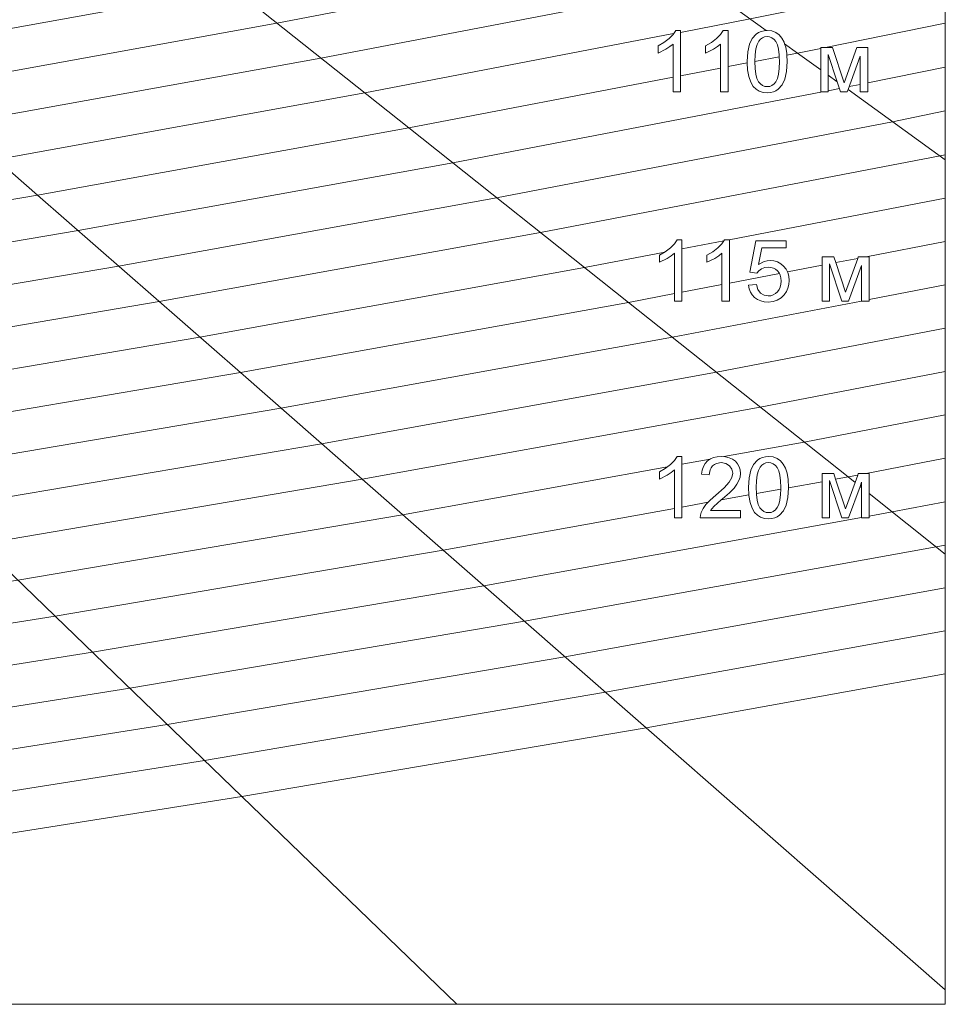
# Model space of a CAD drawing. Units: millimetres. Extents: x 2164562 to 2173509, y 478400 to 487217.
# Drawn here: x 2169093 to 2169116, y 478539 to 478563 of the extents above; entities that cross this region are included whole.
import ezdxf

# ---------------------------------------------------------------- set-up
doc = ezdxf.new("R2010")
doc.units = ezdxf.units.MM
doc.layers.add('A-DETL-GENF', color=92, linetype='Continuous', lineweight=9)
doc.layers.add('ramka', color=140, linetype='Continuous', lineweight=9)

# ---------------------------------------------------------------- blocks, each defined once
blk = doc.blocks.new('Инсографик_универсальный_авто_2018 - Инсоляционная линейка1_dwg_insol-253833-Уровень 1')
at = {"layer": 'ramka', "color": 252}
for p, q in [((3292.32, -2290.84), (3218.97, -2305.71)), ((3190.53, -2311.35), (3175.66, -2314.21)), ((3154.55, -2318.26), (3130.04, -2322.97)), ((3170.96, -2315.11), (3159.14, -2317.38)), ((3292.32, -2557.62), (3243.74, -2566.95)), ((3196.17, -2575.68), (3216.79, -2571.94)), ((3176.58, -2579.22), (3191.41, -2576.54)), ((3154.92, -2583.15), (3171.95, -2580.06)), ((3130.86, -2587.5), (3146.87, -2584.6))]:
    blk.add_line(p, q, dxfattribs=at)
at = {"layer": 'ramka', "color": 9}
for p, q in [((3244.8, -2327.37), (3292.32, -2317.73)), ((3233.33, -2329.69), (3240.2, -2328.3)), ((3220.47, -2332.19), (3227.4, -2330.86)), ((3159.85, -2423.57), (3292.32, -2398.13)), ((3130.86, -2429.13), (3156.58, -2424.19)), ((3292.32, -2424.72), (3243.74, -2434.04)), ((3216.79, -2439.22), (3195.57, -2443.29)), ((3221.31, -2438.35), (3221.29, -2438.35)), ((3238.64, -2435.02), (3225.12, -2437.62)), ((3190.61, -2444.24), (3159.96, -2450.13)), ((3155.36, -2451.01), (3130.86, -2455.71)), ((3245.62, -2460.26), (3292.32, -2451.3)), ((3130.86, -2561.22), (3148.23, -2558.07))]:
    blk.add_line(p, q, dxfattribs=at)
at = {"layer": 'ramka', "color": 151}
for p, q in [((3226.01, -2326.65), (3220.47, -2322.66)), ((3292.32, -2374.47), (3232.68, -2331.46)), ((3240.07, -2574.82), (3241.02, -2575.58)), ((3245.62, -2579.23), (3292.32, -2616.34))]:
    blk.add_line(p, q, dxfattribs=at)
at = {"layer": 'ramka', "flags": 128}
blk.add_lwpolyline([(1729.24, -2892.44), (1953.63, -2892.44), (1966, -2892.44), (2189.83, -2892.44), (2440.01, -2892.44), (2706.7, -2892.44), (2992.95, -2892.44), (3292.32, -2892.44), (3292.32, -2883.57), (3292.32, -2689.7), (3292.32, -2616.34), (3292.32, -2557.62), (3292.32, -2424.72), (3292.32, -2374.47), (3292.32, -2290.84), (3292.32, -2156.36), (3292.32, -2153.57), (3292.32, -2020.25), (3292.32, -1950.16), (3292.32, -1883.26), (3292.32, -1761.44), (3292.32, -1745.13), (3292.32, -1605.36), (3292.32, -1585.14)], dxfattribs=at)
at = {"layer": 'ramka', "color": 171, "flags": 128}
blk.add_lwpolyline([(3292.32, -2883.57), (3108.89, -2722.91), (2984.53, -2613.99), (2860.18, -2505.08), (2735.82, -2396.16), (2611.47, -2287.24), (2487.11, -2178.33), (2362.75, -2069.41), (2238.4, -1960.49), (2114.04, -1851.58), (1989.69, -1742.66), (1865.33, -1633.74), (1740.98, -1524.83), (1616.62, -1415.91)], dxfattribs=at)
at = {"layer": 'ramka', "color": 151, "flags": 128}
for points in [[(269.4, -214.09), (404.1, -321.13), (538.8, -428.17), (673.5, -535.22), (808.2, -642.26), (942.9, -749.31), (1077.6, -856.35), (1212.3, -963.39), (1347, -1070.44), (1481.7, -1177.48), (1616.4, -1284.52), (1751.1, -1391.57), (1885.8, -1498.61), (2020.5, -1605.65), (2155.2, -1712.7), (2289.9, -1819.74), (2424.6, -1926.78), (2559.3, -2033.83), (2694, -2140.87), (2828.7, -2247.92), (2963.4, -2354.96), (3098.1, -2462), (3232.8, -2569.05), (3237.01, -2572.39)], [(1716.66, -1659.01), (1831.11, -1769.61), (1945.55, -1880.21), (2059.99, -1990.82), (2174.44, -2101.42), (2288.88, -2212.02), (2403.33, -2322.62), (2517.77, -2433.22), (2632.21, -2543.82), (2746.66, -2654.42), (2861.1, -2765.02), (2992.95, -2892.44)], [(3182.5, -2295.28), (3056.26, -2204.23), (2910.73, -2099.26), (2765.19, -1994.3), (2619.65, -1889.34), (2474.12, -1784.37), (2328.58, -1679.41), (2183.04, -1574.45), (2037.51, -1469.48), (1891.97, -1364.52), (1746.44, -1259.56), (1600.9, -1154.6), (1455.36, -1049.63), (1309.83, -944.67), (1164.29, -839.71), (1018.75, -734.74), (873.22, -629.78), (727.68, -524.82), (582.15, -419.85)], [(3215.98, -2319.41), (3201.8, -2309.19), (3193.82, -2303.44)]]:
    blk.add_lwpolyline(points, dxfattribs=at)
at = {"layer": 'ramka', "color": 9, "flags": 128}
for points in [[(1304.99, -2491.75), (1479.15, -2474.13), (1657.49, -2454), (1840.63, -2431.2), (2029.27, -2405.55), (2224.18, -2376.81), (2426.22, -2344.74), (2636.34, -2309.03), (2855.64, -2269.32), (3085.37, -2225.22), (3245.12, -2192.83)], [(1317.3, -2515.26), (1493.1, -2497.47), (1673.12, -2477.15), (1858, -2454.14), (2048.42, -2428.24), (2245.16, -2399.23), (2449.1, -2366.86), (2661.21, -2330.81), (2882.58, -2290.73), (3114.48, -2246.21), (3292.32, -2210.15)], [(1329.61, -2538.76), (1507.06, -2520.81), (1688.76, -2500.3), (1875.36, -2477.07), (2067.56, -2450.93), (2266.15, -2421.66), (2471.99, -2388.98), (2686.08, -2352.59), (2909.52, -2312.14), (3143.58, -2267.2), (3292.32, -2237.05)], [(3130.04, -2296.39), (3172.69, -2288.2), (3292.32, -2263.94)], [(-163.26, -2626.32), (0, -2627.3), (163.26, -2626.32), (326.94, -2623.38), (491.45, -2618.45), (657.21, -2611.5), (824.67, -2602.48), (994.28, -2591.33), (1166.52, -2577.96), (1341.92, -2562.27), (1521.01, -2544.15), (1704.4, -2523.45), (1892.72, -2500.01), (2086.71, -2473.63), (2287.13, -2444.08), (2494.88, -2411.1), (2710.95, -2374.38), (2936.46, -2333.55), (3125.78, -2297.2)], [(-332.94, -2671.52), (-166.26, -2674.51), (0, -2675.51), (166.26, -2674.51), (332.94, -2671.52), (500.46, -2666.5), (669.27, -2659.42), (839.8, -2650.23), (1012.52, -2638.87), (1187.93, -2625.26), (1366.54, -2609.28), (1548.92, -2590.83), (1735.67, -2569.75), (1927.45, -2545.88), (2124.99, -2519.01), (2329.1, -2488.92), (2540.66, -2455.34), (2760.69, -2417.94), (2990.34, -2376.37), (3217.04, -2332.84)], [(-335.94, -2695.58), (-167.76, -2698.61), (0, -2699.61), (167.76, -2698.61), (335.94, -2695.58), (504.97, -2690.52), (675.3, -2683.38), (847.36, -2674.11), (1021.64, -2662.65), (1198.63, -2648.91), (1378.85, -2632.79), (1562.87, -2614.17), (1751.31, -2592.9), (1944.82, -2568.82), (2144.14, -2541.71), (2350.08, -2511.35), (2563.55, -2477.46), (2785.56, -2439.73), (3017.28, -2397.78), (3260.01, -2351.18), (3292.32, -2344.62)], [(1209.33, -2672.56), (1391.16, -2656.3), (1576.83, -2637.51), (1766.94, -2616.05), (1962.18, -2591.75), (2163.28, -2564.4), (2371.06, -2533.77), (2586.44, -2499.58), (2810.43, -2461.51), (3044.22, -2419.18), (3289.12, -2372.17), (3292.32, -2371.52)], [(-341.94, -2743.72), (-170.75, -2746.8), (0, -2747.82), (170.75, -2746.8), (341.94, -2743.72), (513.99, -2738.56), (687.36, -2731.29), (862.5, -2721.86), (1039.89, -2710.19), (1220.03, -2696.21), (1403.47, -2679.8), (1590.78, -2660.85), (1782.58, -2639.2), (1979.55, -2614.69), (2182.43, -2587.1), (2392.04, -2556.19), (2609.33, -2521.7), (2835.31, -2483.29), (3071.16, -2440.59), (3120.33, -2431.15)], [(3126.26, -2456.6), (3098.1, -2462), (2860.18, -2505.08), (2632.21, -2543.82), (2413.03, -2578.62), (2201.57, -2609.79), (1996.91, -2637.62), (1798.22, -2662.36), (1604.74, -2684.19)], [(347.94, -2791.85), (523.01, -2786.61), (699.42, -2779.21), (877.63, -2769.61), (1058.13, -2757.74), (1241.44, -2743.51), (1428.1, -2726.82), (1618.69, -2707.53), (1813.85, -2685.51), (2014.28, -2660.56), (2220.71, -2632.48), (2434.01, -2601.04), (2655.1, -2565.94), (2885.05, -2526.86), (3125.04, -2483.41), (3241.02, -2461.15)], [(1829.49, -2708.66), (2031.64, -2683.5), (2239.86, -2655.18), (2454.99, -2623.46), (2677.99, -2588.06), (2909.92, -2548.64), (3151.98, -2504.82), (3292.32, -2477.88)], [(1845.13, -2731.81), (2049, -2706.43), (2259, -2677.87), (2475.98, -2645.88), (2700.88, -2610.18), (2934.79, -2570.43), (3178.92, -2526.23), (3292.32, -2504.46)], [(3156.5, -2556.57), (3205.86, -2547.64), (3292.32, -2531.04)], [(1860.76, -2754.96), (2066.37, -2729.37), (2278.15, -2700.57), (2496.96, -2668.31), (2723.77, -2632.3), (2959.66, -2592.21), (3122.06, -2562.81)], [(3245.62, -2593.01), (3259.74, -2590.45), (3292.32, -2584.2)], [(2769.55, -2676.54), (3009.4, -2635.78), (3241.02, -2593.84)], [(2792.44, -2698.66), (3034.27, -2657.56), (3286.68, -2611.86), (3292.32, -2610.78)], [(2815.32, -2720.78), (3059.15, -2679.34), (3292.32, -2637.13)], [(1746.42, -2892.44), (1938.95, -2870.71), (2153.19, -2844.05), (2373.87, -2814.03), (2601.87, -2780.42), (2838.21, -2742.9), (3084.02, -2701.12), (3292.32, -2663.41)], [(851.36, -2892.44), (915.46, -2888.99), (1103.74, -2876.61), (1294.95, -2861.77), (1489.65, -2844.35), (1688.46, -2824.24), (1892.04, -2801.26), (2101.1, -2775.24), (2316.43, -2745.95), (2538.92, -2713.15), (2769.55, -2676.54)], [(1215.14, -2892.44), (1305.65, -2885.42), (1501.96, -2867.86), (1702.42, -2847.58), (1907.67, -2824.41), (2118.46, -2798.17), (2335.58, -2768.65), (2559.91, -2735.57), (2792.44, -2698.66)], [(1502.25, -2892.44), (1514.28, -2891.37), (1716.37, -2870.92), (1923.31, -2847.56), (2135.83, -2821.11), (2354.72, -2791.34), (2580.89, -2758), (2815.32, -2720.78)]]:
    blk.add_lwpolyline(points, dxfattribs=at)
at = {"layer": 'ramka', "flags": 128}
for points in [[(3125.44, -2303.54), (3123.52, -2305.12), (3121.08, -2306.7), (3116.24, -2309.08), (3116.24, -2304.63), (3119.86, -2302.63), (3122.99, -2300.24), (3125.45, -2297.7), (3127.08, -2295.23), (3130.04, -2295.23), (3130.04, -2322.97), (3130.04, -2332.84), (3125.44, -2332.84), (3125.44, -2323.85)], [(3154.55, -2303.54), (3152.63, -2305.12), (3150.19, -2306.7), (3145.35, -2309.08), (3145.35, -2304.63), (3148.96, -2302.63), (3152.09, -2300.24), (3154.56, -2297.7), (3156.18, -2295.23), (3159.14, -2295.23), (3159.14, -2317.38), (3159.14, -2332.84), (3154.55, -2332.84), (3154.55, -2318.26)], [(3195.35, -2314.37), (3195.02, -2320.33), (3194, -2325.01), (3192.31, -2328.6), (3189.95, -2331.27), (3188.51, -2332.24), (3186.9, -2332.93), (3185.11, -2333.35), (3183.14, -2333.48), (3180.58, -2333.24), (3178.3, -2332.51), (3176.32, -2331.3), (3174.63, -2329.6), (3173.01, -2326.89), (3171.85, -2323.45), (3171.16, -2319.28), (3170.96, -2315.11), (3170.92, -2314.37), (3171.27, -2308.37), (3172.29, -2303.68), (3173.99, -2300.09), (3176.35, -2297.43), (3177.79, -2296.47), (3179.4, -2295.78), (3181.18, -2295.37), (3182.5, -2295.28), (3183.14, -2295.23), (3185.97, -2295.53), (3188.43, -2296.44), (3190.51, -2297.93), (3192.19, -2299.95), (3193.51, -2302.48), (3193.82, -2303.44), (3194.51, -2305.52), (3195.14, -2309.37), (3195.19, -2310.46)], [(3190.49, -2310.13), (3190.09, -2306.67), (3189.41, -2303.99), (3188.47, -2302.08), (3187.32, -2300.75), (3186.04, -2299.8), (3184.63, -2299.23), (3183.09, -2299.04), (3181.58, -2299.21), (3180.24, -2299.71), (3179.05, -2300.55), (3178.03, -2301.72), (3176.99, -2303.8), (3176.25, -2306.6), (3175.8, -2310.12), (3175.66, -2314.21), (3175.65, -2314.37), (3175.79, -2318.6), (3176.19, -2322.05), (3176.87, -2324.74), (3177.81, -2326.65), (3178.95, -2327.98), (3180.22, -2328.94), (3181.62, -2329.51), (3183.14, -2329.7), (3184.66, -2329.51), (3186.06, -2328.94), (3187.32, -2327.98), (3188.47, -2326.64), (3189.41, -2324.72), (3190.09, -2322.04), (3190.49, -2318.59), (3190.63, -2314.37), (3190.53, -2311.35)], [(3215.98, -2305.71), (3218.97, -2305.71), (3223.13, -2305.71), (3230.26, -2327.43), (3238.18, -2305.71), (3244.8, -2305.71), (3244.8, -2332.84), (3240.2, -2332.84), (3240.2, -2311), (3232.68, -2331.46), (3232.18, -2332.84), (3228.06, -2332.84), (3226.01, -2326.65), (3220.47, -2309.95), (3220.47, -2322.66), (3220.47, -2332.84), (3215.98, -2332.84), (3215.98, -2319.41), (3215.98, -2306.32)], [(3126.26, -2431.87), (3124.34, -2433.45), (3121.9, -2435.04), (3117.06, -2437.42), (3117.06, -2432.97), (3120.67, -2430.96), (3123.8, -2428.57), (3126.27, -2426.03), (3127.89, -2423.57), (3130.86, -2423.57), (3130.86, -2455.71), (3130.86, -2461.18), (3126.26, -2461.18), (3126.26, -2456.6)], [(3155.36, -2431.87), (3153.44, -2433.45), (3151.01, -2435.04), (3146.16, -2437.42), (3146.16, -2432.97), (3149.78, -2430.96), (3152.91, -2428.57), (3155.38, -2426.03), (3157, -2423.57), (3159.96, -2423.57), (3159.96, -2450.13), (3159.96, -2461.18), (3155.36, -2461.18), (3155.36, -2451.01)], [(3195.74, -2443.63), (3196.37, -2445.93), (3196.58, -2448.48), (3196.39, -2450.94), (3195.84, -2453.22), (3194.91, -2455.33), (3193.62, -2457.27), (3191.65, -2459.26), (3189.35, -2460.68), (3186.73, -2461.53), (3183.78, -2461.82), (3181.34, -2461.64), (3179.14, -2461.1), (3177.17, -2460.21), (3175.43, -2458.96), (3173.99, -2457.41), (3172.9, -2455.63), (3172.15, -2453.61), (3171.74, -2451.37), (3176.57, -2450.96), (3177.46, -2454.05), (3179.06, -2456.26), (3181.22, -2457.59), (3183.78, -2458.04), (3185.37, -2457.88), (3186.84, -2457.41), (3188.19, -2456.63), (3189.4, -2455.53), (3190.41, -2454.18), (3191.12, -2452.62), (3191.56, -2450.86), (3191.7, -2448.89), (3191.56, -2447.03), (3191.15, -2445.37), (3190.61, -2444.24), (3190.46, -2443.92), (3189.49, -2442.68), (3188.3, -2441.68), (3186.94, -2440.97), (3185.4, -2440.55), (3183.7, -2440.41), (3181.59, -2440.66), (3179.69, -2441.41), (3178.09, -2442.57), (3176.88, -2444.03), (3172.56, -2443.47), (3176.19, -2424.23), (3194.82, -2424.23), (3194.82, -2428.63), (3179.87, -2428.63), (3177.85, -2438.69), (3181.31, -2436.93), (3183.1, -2436.49), (3184.93, -2436.34), (3187.28, -2436.55), (3189.45, -2437.19), (3191.42, -2438.25), (3193.21, -2439.74), (3194.68, -2441.56), (3195.57, -2443.29)], [(3221.29, -2461.18), (3216.79, -2461.18), (3216.79, -2439.22), (3216.79, -2434.04), (3223.95, -2434.04), (3225.12, -2437.62), (3231.08, -2455.76), (3238.64, -2435.02), (3239, -2434.04), (3243.74, -2434.04), (3245.62, -2434.04), (3245.62, -2461.18), (3241.02, -2461.18), (3241.02, -2439.33), (3232.99, -2461.18), (3228.88, -2461.18), (3221.31, -2438.35), (3221.29, -2438.28), (3221.29, -2438.35)], [(3126.26, -2564.77), (3124.34, -2566.36), (3121.9, -2567.94), (3117.06, -2570.32), (3117.06, -2565.87), (3120.67, -2563.87), (3123.8, -2561.48), (3126.27, -2558.94), (3127.89, -2556.47), (3130.86, -2556.47), (3130.86, -2587.5), (3130.86, -2594.08), (3126.26, -2594.08), (3126.26, -2588.33)], [(3150.38, -2587.17), (3148.44, -2589.66), (3166.81, -2589.66), (3166.81, -2594.08), (3142.05, -2594.08), (3142.16, -2592.45), (3142.59, -2590.89), (3143.82, -2588.38), (3145.61, -2585.91), (3146.87, -2584.6), (3148.16, -2583.26), (3151.63, -2580.23), (3156.75, -2575.75), (3159.89, -2572.3), (3161.5, -2569.45), (3162.03, -2566.77), (3161.54, -2564.25), (3160.08, -2562.15), (3157.83, -2560.75), (3154.98, -2560.28), (3151.99, -2560.78), (3150.74, -2561.4), (3149.66, -2562.27), (3148.79, -2563.36), (3148.16, -2564.65), (3147.65, -2567.79), (3142.92, -2567.3), (3143.33, -2564.82), (3144.07, -2562.64), (3145.16, -2560.79), (3146.57, -2559.24), (3148.29, -2558.03), (3150.28, -2557.16), (3152.55, -2556.64), (3155.08, -2556.47), (3157.64, -2556.66), (3159.91, -2557.22), (3161.9, -2558.15), (3163.62, -2559.46), (3164.99, -2561.04), (3165.97, -2562.81), (3166.56, -2564.75), (3166.76, -2566.87), (3166.53, -2569.1), (3165.84, -2571.29), (3164.62, -2573.52), (3162.79, -2575.86), (3159.95, -2578.71), (3155.69, -2582.46), (3154.92, -2583.15)], [(3195.83, -2581.57), (3194.82, -2586.25), (3193.13, -2589.84), (3190.77, -2592.51), (3189.33, -2593.48), (3187.72, -2594.17), (3185.92, -2594.58), (3183.96, -2594.72), (3181.39, -2594.48), (3179.12, -2593.75), (3177.14, -2592.54), (3175.45, -2590.84), (3173.83, -2588.13), (3172.67, -2584.69), (3171.97, -2580.52), (3171.95, -2580.06), (3171.74, -2575.61), (3172.08, -2569.61), (3173.11, -2564.91), (3174.81, -2561.33), (3177.17, -2558.67), (3178.61, -2557.71), (3180.22, -2557.02), (3182, -2556.61), (3183.96, -2556.47), (3186.79, -2556.77), (3189.25, -2557.68), (3191.32, -2559.17), (3193, -2561.18), (3194.32, -2563.72), (3195.33, -2566.75), (3195.96, -2570.61), (3196.17, -2575.61), (3196.17, -2575.68)], [(3191.44, -2575.61), (3191.31, -2571.37), (3190.9, -2567.91), (3190.23, -2565.23), (3189.28, -2563.32), (3188.14, -2561.99), (3186.86, -2561.04), (3185.45, -2560.47), (3183.91, -2560.28), (3182.4, -2560.44), (3181.06, -2560.95), (3179.87, -2561.79), (3178.85, -2562.96), (3177.81, -2565.03), (3177.06, -2567.83), (3176.62, -2571.36), (3176.47, -2575.61), (3176.58, -2579.22), (3176.6, -2579.84), (3177.01, -2583.29), (3177.68, -2585.97), (3178.63, -2587.89), (3179.77, -2589.22), (3181.04, -2590.18), (3182.44, -2590.75), (3183.96, -2590.94), (3185.48, -2590.75), (3186.87, -2590.17), (3188.14, -2589.22), (3189.28, -2587.87), (3190.23, -2585.96), (3190.9, -2583.27), (3191.31, -2579.83), (3191.41, -2576.54)], [(3239, -2566.95), (3243.74, -2566.95), (3245.62, -2566.95), (3245.62, -2579.23), (3245.62, -2594.08), (3241.02, -2594.08), (3241.02, -2575.58), (3241.02, -2572.24), (3240.07, -2574.82), (3232.99, -2594.08), (3228.88, -2594.08), (3221.29, -2571.19), (3221.29, -2594.08), (3216.79, -2594.08), (3216.79, -2571.94), (3216.79, -2566.95), (3223.95, -2566.95), (3225.09, -2570.44), (3231.08, -2588.67), (3237.01, -2572.39), (3238.64, -2567.92)]]:
    blk.add_lwpolyline(points, close=True, dxfattribs=at)
at = {"layer": 'ramka', "color": 252, "flags": 128}
for points in [[(3215.98, -2306.32), (3201.8, -2309.19), (3195.19, -2310.46)], [(3125.44, -2323.85), (2963.4, -2354.96), (2735.82, -2396.16), (2517.77, -2433.22), (2308.11, -2466.5), (2105.85, -2496.32), (1910.09, -2522.94), (1720.03, -2546.6), (1534.97, -2567.49), (1354.23, -2585.78), (1177.23, -2601.61), (1003.4, -2615.1), (832.23, -2626.36), (663.24, -2635.46), (495.96, -2642.47), (329.94, -2647.45), (164.76, -2650.42), (0, -2651.41), (-164.76, -2650.42), (-329.94, -2647.45)], [(3238.64, -2567.92), (3232.8, -2569.05), (3225.09, -2570.44)], [(3126.26, -2588.33), (2984.53, -2613.99), (2746.66, -2654.42), (2517.94, -2690.73), (2297.29, -2723.26), (2083.73, -2752.3), (1876.4, -2778.11), (1674.51, -2800.9), (1477.34, -2820.85), (1284.25, -2838.12), (1094.62, -2852.84), (907.89, -2865.12), (723.53, -2875.05), (541.04, -2882.7), (359.93, -2888.12), (179.74, -2891.37), (0, -2892.44), (-179.74, -2891.37), (-359.93, -2888.12), (-541.04, -2882.7), (-723.53, -2875.05), (-907.89, -2865.12), (-1094.62, -2852.84), (-1284.25, -2838.12)]]:
    blk.add_lwpolyline(points, dxfattribs=at)
at = {"layer": 'ramka', "color": 9, "flags": 128}
for points in [[(3292.32, -2689.7), (3108.89, -2722.91), (2861.1, -2765.02), (3108.89, -2722.91)], [(2393.01, -2836.73), (2622.86, -2802.84), (2861.1, -2765.02), (2622.86, -2802.84), (2393.01, -2836.73), (2170.56, -2866.98)]]:
    blk.add_lwpolyline(points, close=True, dxfattribs=at)
blk = doc.blocks.new('Инсографик_универсальный_авто_2018 - Инсоляционная линейка1_dwg_A$C77ed25b6-253834-Уровень 1')
at = {"xscale": 1000, "yscale": 1000, "zscale": 1000}
blk.add_blockref('Инсографик_универсальный_авто_2018 - Инсоляционная линейка1_dwg_insol-253833-Уровень 1', (0, 0), dxfattribs=at)
blk = doc.blocks.new('Инсографик_универсальный_авто_2018 - Инсоляционная линейка1_dwg-253832-Уровень 1')
blk.add_blockref('Инсографик_универсальный_авто_2018 - Инсоляционная линейка1_dwg_A$C77ed25b6-253834-Уровень 1', (0, 0))
blk = doc.blocks.new('Инсографик_универсальный_авто_2018 - Москва 22 апреля-253870-Уровень 1')
at = {"xscale": 0.03937007874015749, "yscale": 0.03937007874015749, "zscale": 0.03937007874015749}
blk.add_blockref('Инсографик_универсальный_авто_2018 - Инсоляционная линейка1_dwg-253832-Уровень 1', (0, 0), dxfattribs=at)

msp = doc.modelspace()

# ---------------------------------------------------------------- block references
at = {"layer": 'A-DETL-GENF', "transparency": 33554687, "xscale": 0.001, "yscale": 0.001, "zscale": 0.001}
msp.add_blockref('Инсографик_универсальный_авто_2018 - Москва 22 апреля-253870-Уровень 1', (2168986.079, 478652.748), dxfattribs=at)

doc.saveas('drawing.dxf')
